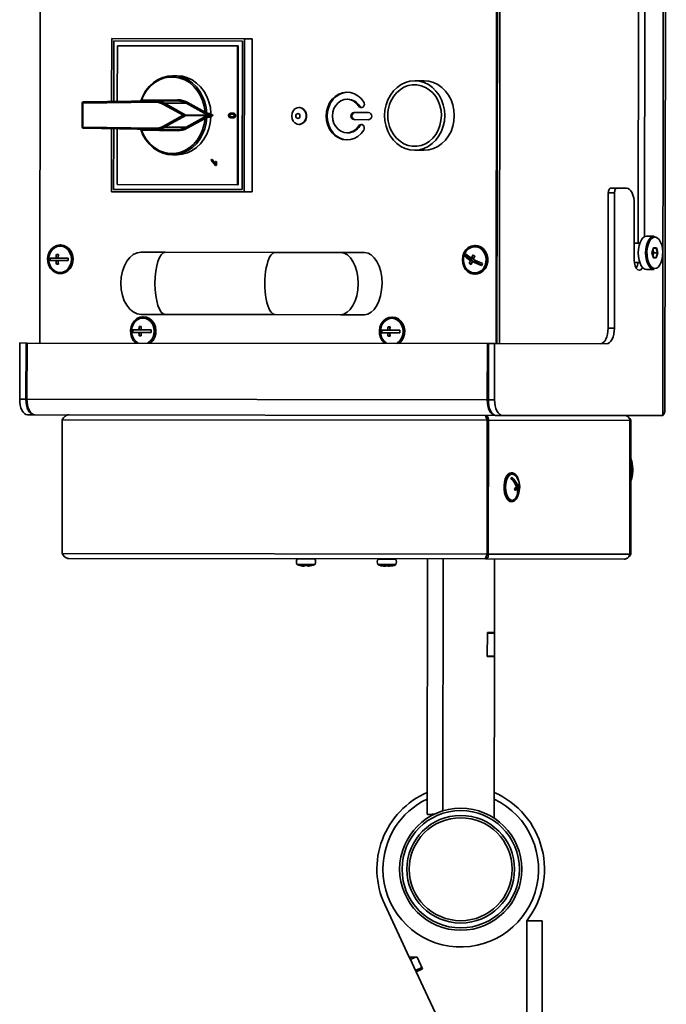
# Model space of a CAD drawing. Units: millimetres. Extents: x 2957 to 13332, y 347 to 8028.
# Drawn here: x 11282 to 11552, y 3125 to 3536 of the extents above; entities that cross this region are included whole.
import ezdxf

# ---------------------------------------------------------------- set-up
doc = ezdxf.new("R2010")
doc.units = ezdxf.units.MM
doc.header["$LTSCALE"] = 20
doc.layers.add('KONTUR', color=7, linetype='Continuous', lineweight=35)

msp = doc.modelspace()

# ---------------------------------------------------------------- linework, layer by layer
at = {"layer": 'KONTUR', "color": 7, "linetype": 'Continuous', "lineweight": 35}
for p, q in [((11483.35, 3866.15), (11482.78, 3401.15)), ((11551.6, 3866.07), (11550.99, 3371.07)), ((11551.87, 3373.23), (11552.47, 3866.07)), ((11291.4, 3861.39), (11290.83, 3401.39)), ((11481.36, 3401.15), (11481.92, 3861.15)), ((11481.76, 3401.15), (11482.32, 3861.15)), ((11541.07, 3714.58), (11540.73, 3443.08)), ((11543.66, 3714.58), (11543.33, 3445.84)), ((11320.83, 3502.29), (11320.86, 3528.6)), ((11320.86, 3528.6), (11376.29, 3528.53)), ((11321.73, 3527.6), (11321.7, 3502.3)), ((11321.7, 3502.3), (11321.73, 3527.6)), ((11375.42, 3527.53), (11321.73, 3527.6)), ((11321.73, 3527.6), (11375.42, 3527.53)), ((11375.34, 3465.53), (11375.42, 3527.53)), ((11375.42, 3527.53), (11375.34, 3465.53)), ((11376.29, 3528.53), (11376.21, 3464.53)), ((11379.54, 3528.53), (11376.29, 3528.53)), ((11379.54, 3528.53), (11379.46, 3464.53)), ((11323.21, 3525.6), (11323.18, 3502.32)), ((11373.44, 3525.54), (11323.21, 3525.6)), ((11373.37, 3467.54), (11373.44, 3525.54)), ((11373.44, 3525.54), (11373.69, 3525.53)), ((11373.62, 3467.53), (11373.69, 3525.53)), ((11348.06, 3513.07), (11346.31, 3513.07)), ((11451.4, 3510.94), (11447.4, 3510.94)), ((11308.58, 3501.62), (11308.57, 3491.61)), ((11308.58, 3501.62), (11308.83, 3501.62)), ((11308.83, 3501.62), (11308.82, 3491.61)), ((11338.85, 3502.05), (11308.83, 3501.62)), ((11309.07, 3502.12), (11339.09, 3502.55)), ((11333.28, 3502.82), (11348.34, 3503.03)), ((11348.21, 3502.54), (11339.21, 3502.55)), ((11342.95, 3501.56), (11351.78, 3496.65)), ((11342.95, 3501.56), (11351.95, 3501.55)), ((11359.41, 3497.4), (11351.95, 3501.55)), ((11352.39, 3502), (11359.85, 3497.85)), ((11419.53, 3503.23), (11419.13, 3503.23)), ((11350.69, 3496.56), (11342.52, 3501.11)), ((11360.56, 3497.33), (11362.31, 3497.33)), ((11371, 3497.42), (11371.25, 3497.42)), ((11399.2, 3499.75), (11399.05, 3499.75)), ((11428.1, 3497.72), (11422.04, 3497.73)), ((11424.43, 3500.34), (11424.03, 3500.34)), ((11342.5, 3492.04), (11350.69, 3496.56)), ((11351.78, 3496.47), (11342.94, 3491.59)), ((11351.78, 3496.65), (11363.03, 3496.64)), ((11363.03, 3496.46), (11351.78, 3496.47)), ((11351.94, 3491.58), (11359.41, 3495.7)), ((11359.84, 3495.25), (11352.38, 3491.13)), ((11362.31, 3495.77), (11360.56, 3495.77)), ((11362.55, 3496.9), (11360.8, 3496.9)), ((11360.8, 3496.2), (11362.55, 3496.2)), ((11363.03, 3496.64), (11362.55, 3496.9)), ((11362.55, 3496.2), (11363.03, 3496.46)), ((11369.96, 3496.43), (11370.21, 3496.43)), ((11371, 3495.44), (11371.25, 3495.44)), ((11372.36, 3496.43), (11372.61, 3496.43)), ((11422.04, 3494.73), (11428.1, 3494.72)), ((11308.82, 3491.61), (11308.57, 3491.61)), ((11308.82, 3491.61), (11338.83, 3491.11)), ((11339.08, 3490.61), (11309.06, 3491.11)), ((11320.78, 3464.6), (11320.82, 3490.91)), ((11321.68, 3490.9), (11321.65, 3465.6)), ((11321.65, 3465.6), (11321.68, 3490.9)), ((11323.16, 3490.87), (11323.14, 3467.6)), ((11332.93, 3490.52), (11332.93, 3490.54)), ((11348.32, 3490.1), (11333.27, 3490.35)), ((11339.19, 3490.61), (11348.19, 3490.6)), ((11342.94, 3491.59), (11351.94, 3491.58)), ((11399.05, 3492.75), (11399.2, 3492.75)), ((11419.11, 3489.23), (11419.51, 3489.23)), ((11424.42, 3492.1), (11424.02, 3492.11)), ((11447.36, 3481.94), (11451.36, 3481.94)), ((11346.27, 3480.07), (11348.02, 3480.07)), ((11362.35, 3477.75), (11362.58, 3478.02)), ((11364.22, 3475.59), (11362.35, 3477.75)), ((11362.58, 3478.02), (11364.04, 3476.33)), ((11362.58, 3478.02), (11362.83, 3478.02)), ((11362.83, 3478.02), (11364.07, 3476.58)), ((11364.22, 3477.18), (11364.44, 3476.92)), ((11364.22, 3477.18), (11364.47, 3477.18)), ((11364.44, 3476.92), (11364.69, 3476.92)), ((11364.47, 3477.18), (11364.69, 3476.92)), ((11364.37, 3475.76), (11364.22, 3475.59)), ((11364.22, 3475.59), (11364.47, 3475.59)), ((11364.37, 3475.76), (11364.62, 3475.76)), ((11364.62, 3475.76), (11364.47, 3475.59)), ((11376.21, 3464.53), (11320.78, 3464.6)), ((11321.65, 3465.6), (11375.34, 3465.53)), ((11375.34, 3465.53), (11321.65, 3465.6)), ((11323.14, 3467.6), (11373.37, 3467.54)), ((11373.37, 3467.54), (11373.62, 3467.53)), ((11379.46, 3464.53), (11376.21, 3464.53)), ((11529.26, 3466.09), (11531.86, 3466.09)), ((11531.86, 3466.09), (11535.86, 3466.09)), ((11528.19, 3407.6), (11528.26, 3464.1)), ((11530.86, 3464.09), (11528.26, 3464.1)), ((11530.79, 3407.59), (11530.86, 3464.09)), ((11539.1, 3459.58), (11539.07, 3436.08)), ((11547.36, 3446.07), (11544.24, 3446.08)), ((11299.54, 3442.38), (11299.29, 3442.38)), ((11472.75, 3442.16), (11472.5, 3442.16)), ((11541.36, 3443.08), (11539.08, 3443.08)), ((11546.47, 3439.07), (11547.09, 3441.19)), ((11547.05, 3439.07), (11546.76, 3440.07)), ((11546.85, 3440.37), (11547.22, 3439.07)), ((11548.17, 3441.07), (11547.05, 3441.07)), ((11547.09, 3441.19), (11548.31, 3441.19)), ((11548.17, 3441.07), (11548.31, 3441.19)), ((11548.75, 3439.07), (11548.17, 3441.07)), ((11548.31, 3441.19), (11548.92, 3439.07)), ((11297.62, 3436.88), (11294.92, 3436.88)), ((11294.92, 3435.88), (11297.62, 3435.88)), ((11295.14, 3435.88), (11295.14, 3436.88)), ((11298.48, 3436.88), (11297.62, 3436.88)), ((11298.48, 3435.88), (11297.62, 3435.88)), ((11298.62, 3438.38), (11297.75, 3438.38)), ((11302.72, 3436.87), (11298.48, 3436.88)), ((11298.48, 3435.88), (11302.72, 3435.87)), ((11298.6, 3438.27), (11298.6, 3438.38)), ((11343.19, 3439.32), (11333.19, 3439.33)), ((11389.09, 3439.27), (11343.19, 3439.32)), ((11416.41, 3439.23), (11389.09, 3439.27)), ((11426.41, 3439.22), (11416.41, 3439.23)), ((11468.55, 3437.68), (11468.33, 3437.68)), ((11468.55, 3437.68), (11468.86, 3438.43)), ((11471.66, 3435.93), (11468.55, 3437.68)), ((11471.66, 3435.93), (11470.68, 3435.93)), ((11472.04, 3436.83), (11471.06, 3436.83)), ((11471.48, 3435.5), (11471.66, 3435.93)), ((11472.04, 3436.83), (11472.44, 3437.79)), ((11547.08, 3436.95), (11546.47, 3439.07)), ((11546.76, 3438.07), (11547.05, 3439.07)), ((11547.22, 3439.07), (11546.84, 3437.77)), ((11547.22, 3439.07), (11547.05, 3439.07)), ((11547.05, 3437.07), (11548.17, 3437.07)), ((11548.3, 3436.95), (11547.08, 3436.95)), ((11547.22, 3439.07), (11548.75, 3439.07)), ((11548.17, 3437.07), (11548.75, 3439.07)), ((11548.3, 3436.95), (11548.17, 3437.07)), ((11548.92, 3439.07), (11548.3, 3436.95)), ((11548.75, 3439.07), (11548.92, 3439.07)), ((11297.75, 3434.38), (11298.61, 3434.38)), ((11298.6, 3434.38), (11298.6, 3434.48)), ((11471.09, 3434.58), (11470.24, 3434.59)), ((11471.09, 3434.58), (11471.32, 3435.12)), ((11471.13, 3434.56), (11471.09, 3434.58)), ((11472.44, 3435.5), (11471.46, 3435.5)), ((11475.38, 3433.84), (11472.44, 3435.5)), ((11539.13, 3435.08), (11541.35, 3435.08)), ((11544.22, 3432.08), (11547.34, 3432.07)), ((11299.28, 3430.38), (11299.53, 3430.38)), ((11472.48, 3430.16), (11472.73, 3430.16)), ((11333.16, 3413.33), (11343.16, 3413.32)), ((11334.15, 3412.33), (11333.9, 3412.33)), ((11343.16, 3413.32), (11389.06, 3413.27)), ((11389.06, 3413.27), (11416.38, 3413.23)), ((11416.38, 3413.23), (11426.38, 3413.22)), ((11438.07, 3412.21), (11437.82, 3412.21)), ((11332.22, 3406.84), (11329.53, 3406.84)), ((11329.74, 3405.84), (11329.74, 3406.84)), ((11333.09, 3406.83), (11332.22, 3406.84)), ((11333.22, 3408.33), (11332.36, 3408.34)), ((11337.32, 3406.83), (11333.09, 3406.83)), ((11333.21, 3408.23), (11333.21, 3408.33)), ((11437.15, 3408.21), (11436.28, 3408.21)), ((11437.13, 3408.1), (11437.13, 3408.21)), ((11528.19, 3407.6), (11530.79, 3407.59)), ((11329.53, 3405.84), (11332.22, 3405.84)), ((11333.09, 3405.83), (11332.22, 3405.84)), ((11332.35, 3404.34), (11333.22, 3404.33)), ((11333.09, 3405.83), (11337.32, 3405.83)), ((11333.2, 3404.33), (11333.2, 3404.44)), ((11436.15, 3406.71), (11433.45, 3406.71)), ((11433.45, 3405.71), (11436.14, 3405.71)), ((11433.66, 3405.71), (11433.66, 3406.71)), ((11437.01, 3405.71), (11436.14, 3405.71)), ((11437.01, 3406.71), (11436.15, 3406.71)), ((11436.27, 3404.21), (11437.14, 3404.21)), ((11441.25, 3406.7), (11437.01, 3406.71)), ((11437.01, 3405.71), (11441.24, 3405.7)), ((11437.13, 3404.21), (11437.13, 3404.31)), ((11282.43, 3377.9), (11282.46, 3401.4)), ((11285.06, 3401.39), (11282.46, 3401.4)), ((11285.03, 3377.89), (11285.06, 3401.39)), ((11285.06, 3401.39), (11285.49, 3401.39)), ((11285.46, 3377.89), (11285.49, 3401.39)), ((11285.49, 3401.39), (11477.75, 3401.16)), ((11477.72, 3377.66), (11477.75, 3401.16)), ((11478.18, 3401.16), (11477.75, 3401.16)), ((11478.15, 3377.66), (11478.18, 3401.16)), ((11478.18, 3401.16), (11480.78, 3401.15)), ((11480.75, 3377.65), (11480.78, 3401.15)), ((11480.78, 3401.15), (11527.53, 3401.1)), ((11282.43, 3377.9), (11285.03, 3377.89)), ((11477.72, 3377.66), (11285.46, 3377.89)), ((11478.15, 3377.66), (11477.72, 3377.66)), ((11478.15, 3377.66), (11480.75, 3377.65)), ((11288.27, 3371.39), (11285.67, 3371.39)), ((11288.7, 3371.39), (11288.27, 3371.39)), ((11480.96, 3371.15), (11288.7, 3371.39)), ((11477.01, 3371.16), (11477.01, 3370.84)), ((11480.96, 3371.21), (11480.96, 3371.15)), ((11481.39, 3371.15), (11480.96, 3371.15)), ((11483.99, 3371.15), (11481.39, 3371.15)), ((11483.99, 3371.15), (11550.99, 3371.07)), ((11300.12, 3313.42), (11300.19, 3369.32)), ((11300.19, 3369.32), (11477.72, 3369.11)), ((11477.65, 3313.21), (11477.72, 3369.11)), ((11477.72, 3369.11), (11478.12, 3369.11)), ((11478.05, 3313.21), (11478.12, 3369.11)), ((11478.1, 3313.21), (11478.17, 3369.11)), ((11478.12, 3369.11), (11478.17, 3369.11)), ((11478.17, 3369.11), (11537.27, 3369.03)), ((11537.2, 3313.13), (11537.27, 3369.03)), ((11537.25, 3313.13), (11537.32, 3369.03)), ((11537.32, 3369.03), (11537.27, 3369.03)), ((11537.72, 3369.03), (11537.32, 3369.03)), ((11537.65, 3313.13), (11537.72, 3369.03)), ((11488.13, 3347.14), (11487.69, 3347.14)), ((11487.75, 3344.96), (11487.87, 3344.51)), ((11489.52, 3340.96), (11490.6, 3340.96)), ((11489.72, 3341.83), (11490.35, 3341.82)), ((11489.76, 3341.71), (11491.02, 3341.71)), ((11489.08, 3340.46), (11490.16, 3340.46)), ((11490.04, 3337.5), (11490.26, 3337.5)), ((11487.68, 3335.14), (11488.11, 3335.14)), ((11300.12, 3313.42), (11477.65, 3313.21)), ((11477.65, 3313.21), (11478.05, 3313.21)), ((11478.05, 3313.21), (11478.1, 3313.21)), ((11478.1, 3313.21), (11537.2, 3313.13)), ((11537.25, 3313.13), (11537.2, 3313.13)), ((11537.65, 3313.13), (11537.25, 3313.13)), ((11302.92, 3311.37), (11476.9, 3311.16)), ((11405.72, 3311.14), (11398.27, 3311.15)), ((11398.29, 3308.84), (11405.7, 3308.83)), ((11405.59, 3308.74), (11398.39, 3308.75)), ((11404.43, 3308.38), (11404.43, 3308.37)), ((11439.5, 3311.1), (11432.04, 3311.1)), ((11432.06, 3308.8), (11439.47, 3308.79)), ((11439.37, 3308.7), (11432.17, 3308.71)), ((11438.21, 3308.34), (11438.21, 3308.33)), ((11452.64, 3204.53), (11452.77, 3311.19)), ((11459.14, 3205.89), (11459.27, 3311.18)), ((11476.9, 3311.16), (11534.85, 3311.09)), ((11480.73, 3280.36), (11480.77, 3311.15)), ((11477.73, 3280.37), (11477.72, 3270.42)), ((11477.73, 3280.15), (11477.72, 3270.5)), ((11480.73, 3280.36), (11477.73, 3280.37)), ((11477.73, 3280.15), (11480.73, 3280.15)), ((11480.73, 3280.15), (11480.72, 3270.49)), ((11480.73, 3280.36), (11480.73, 3280.15)), ((11477.72, 3270.5), (11480.72, 3270.49)), ((11477.72, 3270.42), (11480.72, 3270.41)), ((11480.63, 3202.8), (11480.72, 3270.41)), ((11480.72, 3270.49), (11480.72, 3270.41)), ((11445.13, 3144.74), (11434.89, 3166.71)), ((11494.18, 3159.95), (11500.68, 3159.95)), ((11494.18, 3159.95), (11494.18, 3084.96)), ((11500.68, 3159.95), (11500.68, 3088.6)), ((11445.13, 3144.74), (11445.61, 3143.72)), ((11445.13, 3144.74), (11448.44, 3144.74)), ((11447.78, 3144.74), (11445.61, 3143.72)), ((11447.72, 3139.19), (11445.61, 3143.72)), ((11448.44, 3144.74), (11450.68, 3139.94)), ((11450.44, 3140.46), (11447.72, 3139.19)), ((11450.68, 3139.94), (11447.96, 3138.67)), ((11447.72, 3139.19), (11447.96, 3138.67)), ((11467.22, 3097.38), (11447.96, 3138.67))]:
    msp.add_line(p, q, dxfattribs=at)
at = {"layer": 'KONTUR', "color": 7, "linetype": 'Continuous', "lineweight": 35, "flags": 128}
for points in [[(11333, 3502.62), (11333.94, 3504.87), (11335.16, 3506.92), (11336.64, 3508.73), (11338.33, 3510.27), (11340.21, 3511.5), (11342.23, 3512.39), (11344.33, 3512.91), (11346.49, 3513.07), (11348.63, 3512.84), (11350.73, 3512.25), (11352.72, 3511.3), (11354.57, 3510.02), (11356.23, 3508.42), (11357.66, 3506.56), (11358.83, 3504.47), (11359.72, 3502.2), (11360.3, 3499.8), (11360.56, 3497.33)], [(11359.85, 3497.85), (11359.51, 3500.32), (11358.84, 3502.7), (11357.85, 3504.93), (11356.58, 3506.95), (11355.05, 3508.72), (11353.3, 3510.19), (11351.38, 3511.33), (11349.32, 3512.11), (11347.18, 3512.51), (11345.02, 3512.52), (11342.87, 3512.15), (11340.81, 3511.39), (11338.87, 3510.26), (11337.11, 3508.81), (11335.57, 3507.05), (11334.28, 3505.04), (11333.28, 3502.82)], [(11362.31, 3497.33), (11362.05, 3499.8), (11361.47, 3502.2), (11360.58, 3504.47), (11359.41, 3506.56), (11357.98, 3508.42), (11356.32, 3510.01), (11354.47, 3511.3), (11352.48, 3512.25), (11350.38, 3512.84), (11348.24, 3513.06), (11348.06, 3513.07)], [(11434.82, 3496.46), (11434.97, 3494.19), (11435.43, 3491.98), (11436.18, 3489.88), (11437.21, 3487.93), (11438.49, 3486.2), (11439.98, 3484.72), (11441.66, 3483.53), (11443.48, 3482.66), (11445.4, 3482.13), (11447.36, 3481.94), (11449.33, 3482.12), (11451.24, 3482.65), (11453.06, 3483.52), (11454.75, 3484.7), (11456.25, 3486.18), (11457.53, 3487.91), (11458.56, 3489.85), (11459.32, 3491.95), (11459.78, 3494.16), (11459.94, 3496.43), (11459.78, 3498.7), (11459.33, 3500.91), (11458.58, 3503.01), (11457.55, 3504.95), (11456.27, 3506.69), (11454.77, 3508.17), (11453.1, 3509.36), (11451.28, 3510.23), (11449.36, 3510.76), (11447.4, 3510.94), (11445.43, 3510.77), (11443.52, 3510.24), (11441.69, 3509.37), (11440.01, 3508.18), (11438.51, 3506.71), (11437.23, 3504.98), (11436.2, 3503.04), (11435.44, 3500.94), (11434.98, 3498.73), (11434.82, 3496.46)], [(11451.36, 3481.94), (11453.33, 3482.12), (11455.24, 3482.64), (11457.06, 3483.51), (11458.75, 3484.7), (11460.25, 3486.18), (11461.53, 3487.9), (11462.56, 3489.84), (11463.32, 3491.94), (11463.78, 3494.16), (11463.94, 3496.42), (11463.78, 3498.69), (11463.33, 3500.91), (11462.58, 3503.01), (11461.55, 3504.95), (11460.27, 3506.68), (11458.77, 3508.16), (11457.1, 3509.35), (11455.28, 3510.22), (11453.36, 3510.76), (11451.4, 3510.94), (11451.4, 3510.94)], [(11426.13, 3502.1), (11425.02, 3503.55), (11423.7, 3504.72), (11422.2, 3505.58), (11420.59, 3506.09), (11418.92, 3506.23), (11417.26, 3506), (11415.67, 3505.4), (11414.21, 3504.46), (11412.93, 3503.22), (11411.88, 3501.72), (11411.1, 3500.01), (11410.62, 3498.16), (11410.46, 3496.24), (11410.62, 3494.32), (11411.09, 3492.47), (11411.87, 3490.76), (11412.91, 3489.25), (11414.19, 3488.01), (11415.65, 3487.07), (11417.24, 3486.47), (11418.89, 3486.23), (11420.56, 3486.37), (11422.18, 3486.87), (11423.67, 3487.73), (11425, 3488.9), (11426.12, 3490.34)], [(11419.33, 3506.23), (11419.32, 3506.23), (11417.66, 3505.99), (11416.07, 3505.4), (11414.61, 3504.46), (11413.33, 3503.22), (11412.28, 3501.72), (11411.5, 3500.01), (11411.02, 3498.16), (11410.86, 3496.24), (11411.02, 3494.32), (11411.49, 3492.47), (11412.27, 3490.76), (11413.31, 3489.25), (11414.59, 3488.01), (11416.05, 3487.07), (11417.64, 3486.47), (11419.29, 3486.23), (11419.31, 3486.23)], [(11439.12, 3487.79), (11439.82, 3486.98), (11441.27, 3485.67), (11442.89, 3484.66), (11444.63, 3483.97), (11446.44, 3483.62), (11448.28, 3483.61), (11450.1, 3483.96), (11451.84, 3484.65), (11453.46, 3485.66), (11454.92, 3486.96), (11456.17, 3488.53), (11457.18, 3490.3), (11457.92, 3492.25), (11458.37, 3494.31), (11458.53, 3496.43), (11458.38, 3498.55), (11457.93, 3500.61), (11457.19, 3502.56), (11456.19, 3504.34), (11454.94, 3505.91), (11453.49, 3507.21), (11451.87, 3508.23), (11450.13, 3508.92), (11448.32, 3509.27), (11446.47, 3509.28), (11444.66, 3508.93), (11442.91, 3508.24), (11441.29, 3507.23), (11439.84, 3505.93), (11439.14, 3505.11)], [(11309.07, 3502.12), (11309.03, 3502.11), (11308.98, 3502.08), (11308.94, 3502.04), (11308.9, 3501.97), (11308.87, 3501.9), (11308.85, 3501.81), (11308.83, 3501.72), (11308.83, 3501.62)], [(11339.09, 3502.55), (11339.04, 3502.54), (11339, 3502.51), (11338.95, 3502.46), (11338.92, 3502.4), (11338.89, 3502.32), (11338.86, 3502.24), (11338.85, 3502.14), (11338.85, 3502.05)], [(11348.11, 3502.54), (11348.14, 3502.54), (11348.19, 3502.57), (11348.23, 3502.62), (11348.27, 3502.68), (11348.3, 3502.76), (11348.32, 3502.84), (11348.33, 3502.94), (11348.34, 3503.03)], [(11424.02, 3492.11), (11423.08, 3490.93), (11421.94, 3490.03), (11420.65, 3489.46), (11419.28, 3489.23), (11417.9, 3489.37), (11416.59, 3489.87), (11415.41, 3490.69), (11414.42, 3491.8), (11413.67, 3493.15), (11413.21, 3494.65), (11413.06, 3496.24), (11413.22, 3497.82), (11413.68, 3499.32), (11414.43, 3500.67), (11415.42, 3501.78), (11416.61, 3502.6), (11417.92, 3503.09), (11419.3, 3503.23), (11420.67, 3503), (11421.95, 3502.42), (11423.09, 3501.52), (11424.03, 3500.34)], [(11424.03, 3500.34), (11424.4, 3499.94), (11424.87, 3499.74), (11425.38, 3499.76), (11425.84, 3500.01), (11426.19, 3500.44), (11426.36, 3500.99), (11426.34, 3501.57), (11426.13, 3502.1)], [(11396.02, 3496.26), (11396.18, 3495.12), (11396.66, 3494.11), (11397.39, 3493.33), (11398.3, 3492.86), (11399.3, 3492.77), (11400.26, 3493.05), (11401.1, 3493.68), (11401.71, 3494.58), (11402.04, 3495.67), (11402.04, 3496.83), (11401.72, 3497.92), (11401.11, 3498.83), (11400.27, 3499.46), (11399.31, 3499.74), (11398.31, 3499.65), (11397.4, 3499.19), (11396.66, 3498.41), (11396.19, 3497.39), (11396.02, 3496.26)], [(11397.71, 3496.26), (11397.78, 3495.86), (11397.97, 3495.53), (11398.26, 3495.31), (11398.6, 3495.23), (11398.94, 3495.3), (11399.23, 3495.53), (11399.42, 3495.86), (11399.49, 3496.25), (11399.42, 3496.65), (11399.23, 3496.98), (11398.94, 3497.2), (11398.6, 3497.28), (11398.26, 3497.2), (11397.97, 3496.98), (11397.78, 3496.65), (11397.71, 3496.26)], [(11399.2, 3492.75), (11399.45, 3492.77), (11400.41, 3493.05), (11401.25, 3493.68), (11401.86, 3494.58), (11402.19, 3495.67), (11402.19, 3496.83), (11401.87, 3497.92), (11401.26, 3498.83), (11400.42, 3499.46), (11399.46, 3499.74), (11399.2, 3499.75)], [(11360.56, 3495.77), (11360.29, 3493.3), (11359.7, 3490.9), (11358.81, 3488.63), (11357.64, 3486.55), (11356.2, 3484.69), (11354.54, 3483.1), (11352.69, 3481.82), (11350.69, 3480.87), (11348.6, 3480.29), (11346.45, 3480.07), (11344.29, 3480.23), (11342.19, 3480.76), (11340.17, 3481.65), (11338.3, 3482.88), (11336.61, 3484.43), (11335.13, 3486.25), (11333.92, 3488.3), (11332.98, 3490.55)], [(11333.27, 3490.35), (11334.26, 3488.13), (11335.55, 3486.11), (11337.08, 3484.35), (11338.84, 3482.89), (11340.77, 3481.76), (11342.84, 3481), (11344.98, 3480.62), (11347.14, 3480.62), (11349.28, 3481.01), (11351.34, 3481.79), (11353.27, 3482.93), (11355.02, 3484.39), (11356.56, 3486.16), (11357.83, 3488.18), (11358.82, 3490.41), (11359.5, 3492.78), (11359.84, 3495.25)], [(11348.02, 3480.07), (11348.2, 3480.07), (11350.34, 3480.28), (11352.44, 3480.87), (11354.44, 3481.82), (11356.29, 3483.1), (11357.95, 3484.69), (11359.39, 3486.55), (11360.56, 3488.63), (11361.45, 3490.9), (11362.04, 3493.3), (11362.31, 3495.77)], [(11308.82, 3491.61), (11308.82, 3491.51), (11308.83, 3491.42), (11308.86, 3491.33), (11308.89, 3491.25), (11308.92, 3491.19), (11308.97, 3491.15), (11309.01, 3491.12), (11309.06, 3491.11)], [(11338.83, 3491.11), (11338.84, 3491.01), (11338.85, 3490.92), (11338.87, 3490.83), (11338.9, 3490.76), (11338.94, 3490.69), (11338.98, 3490.65), (11339.03, 3490.62), (11339.08, 3490.61)], [(11348.09, 3490.6), (11348.13, 3490.59), (11348.17, 3490.56), (11348.22, 3490.51), (11348.25, 3490.45), (11348.28, 3490.38), (11348.3, 3490.29), (11348.32, 3490.19), (11348.32, 3490.1)], [(11426.12, 3490.34), (11426.33, 3490.87), (11426.35, 3491.45), (11426.17, 3492), (11425.83, 3492.43), (11425.37, 3492.68), (11424.87, 3492.7), (11424.39, 3492.5), (11424.02, 3492.11)], [(11528.26, 3464.1), (11528.28, 3464.49), (11528.33, 3464.86), (11528.43, 3465.21), (11528.55, 3465.51), (11528.7, 3465.76), (11528.88, 3465.94), (11529.06, 3466.06), (11529.26, 3466.09)], [(11531.86, 3466.09), (11531.66, 3466.05), (11531.48, 3465.94), (11531.3, 3465.75), (11531.15, 3465.51), (11531.03, 3465.2), (11530.93, 3464.86), (11530.88, 3464.48), (11530.86, 3464.09)], [(11539.1, 3459.58), (11539.04, 3460.85), (11538.86, 3462.07), (11538.56, 3463.19), (11538.15, 3464.18), (11537.66, 3464.99), (11537.1, 3465.59), (11536.49, 3465.96), (11535.86, 3466.09)], [(11544.24, 3446.08), (11543.46, 3445.9), (11542.72, 3445.38), (11542.06, 3444.55), (11541.5, 3443.44), (11541.08, 3442.12), (11540.82, 3440.64), (11540.73, 3439.08), (11540.82, 3437.52), (11541.07, 3436.04), (11541.49, 3434.71), (11542.04, 3433.61), (11542.7, 3432.77), (11543.44, 3432.25), (11544.22, 3432.08)], [(11547.34, 3432.07), (11546.56, 3432.25), (11545.82, 3432.77), (11545.16, 3433.6), (11544.61, 3434.71), (11544.19, 3436.04), (11543.93, 3437.52), (11543.85, 3439.08), (11543.94, 3440.63), (11544.2, 3442.11), (11544.62, 3443.44), (11545.17, 3444.55), (11545.84, 3445.38), (11546.58, 3445.9), (11547.36, 3446.07), (11547.36, 3446.07)], [(11546.04, 3444.77), (11545.89, 3444.59), (11545.3, 3443.6), (11544.84, 3442.37), (11544.54, 3440.97), (11544.4, 3439.46), (11544.44, 3437.93), (11544.66, 3436.46), (11545.04, 3435.13), (11545.57, 3434.02), (11546.21, 3433.18), (11546.37, 3433.02)], [(11547.69, 3432.47), (11548.45, 3432.65), (11549.17, 3433.17), (11549.81, 3434.01), (11550.34, 3435.13), (11550.72, 3436.45), (11550.94, 3437.92), (11550.99, 3439.45), (11550.86, 3440.96), (11550.56, 3442.37), (11550.1, 3443.6), (11549.52, 3444.58), (11548.83, 3445.27), (11548.09, 3445.63), (11547.32, 3445.63), (11546.57, 3445.27), (11546.04, 3444.77)], [(11299.29, 3442.38), (11298, 3442.19), (11296.79, 3441.64), (11295.73, 3440.75), (11294.9, 3439.6), (11294.34, 3438.24), (11294.1, 3436.76), (11294.18, 3435.26), (11294.58, 3433.83), (11295.28, 3432.56), (11296.22, 3431.53), (11297.36, 3430.8), (11298.63, 3430.42), (11299.93, 3430.42), (11301.19, 3430.8), (11302.33, 3431.52), (11303.28, 3432.55), (11303.98, 3433.82), (11304.39, 3435.25), (11304.47, 3436.75), (11304.23, 3438.22), (11303.68, 3439.59), (11302.85, 3440.75), (11301.79, 3441.63), (11300.58, 3442.19), (11299.29, 3442.38)], [(11299.29, 3441.88), (11298.06, 3441.69), (11296.91, 3441.14), (11295.92, 3440.27), (11295.16, 3439.13), (11294.68, 3437.81), (11294.52, 3436.38), (11294.68, 3434.96), (11295.16, 3433.63), (11295.91, 3432.49), (11296.9, 3431.62), (11298.04, 3431.06), (11299.28, 3430.88), (11300.51, 3431.06), (11301.66, 3431.61), (11302.65, 3432.48), (11303.41, 3433.62), (11303.88, 3434.95), (11304.05, 3436.37), (11303.89, 3437.79), (11303.41, 3439.12), (11302.66, 3440.26), (11301.67, 3441.14), (11300.52, 3441.69), (11299.29, 3441.88)], [(11299.53, 3430.38), (11300.18, 3430.42), (11301.44, 3430.79), (11302.58, 3431.52), (11303.53, 3432.55), (11304.23, 3433.82), (11304.64, 3435.25), (11304.72, 3436.75), (11304.48, 3438.22), (11303.93, 3439.59), (11303.1, 3440.75), (11302.04, 3441.63), (11300.83, 3442.19), (11299.54, 3442.38)], [(11474.76, 3441.56), (11473.53, 3442.04), (11472.23, 3442.16), (11470.95, 3441.89), (11469.76, 3441.27), (11468.75, 3440.33), (11467.97, 3439.12), (11467.47, 3437.73), (11467.29, 3436.24), (11467.44, 3434.75), (11467.9, 3433.34), (11468.65, 3432.11), (11469.65, 3431.14), (11470.82, 3430.48), (11472.09, 3430.18), (11473.39, 3430.26), (11474.64, 3430.7), (11475.75, 3431.49), (11476.65, 3432.57), (11477.29, 3433.88), (11477.64, 3435.33), (11477.65, 3436.84), (11477.35, 3438.3), (11476.73, 3439.63), (11475.85, 3440.74), (11474.76, 3441.56)], [(11474.57, 3441.11), (11473.39, 3441.56), (11472.15, 3441.65), (11470.94, 3441.36), (11469.82, 3440.72), (11468.89, 3439.77), (11468.21, 3438.57), (11467.81, 3437.21), (11467.74, 3435.77), (11467.99, 3434.37), (11468.54, 3433.08), (11469.37, 3432.01), (11470.4, 3431.22), (11471.58, 3430.76), (11472.82, 3430.68), (11474.04, 3430.96), (11475.16, 3431.61), (11476.09, 3432.56), (11476.77, 3433.76), (11477.17, 3435.12), (11477.24, 3436.55), (11476.99, 3437.96), (11476.44, 3439.24), (11475.61, 3440.32), (11474.57, 3441.11)], [(11472.73, 3430.16), (11473.64, 3430.26), (11474.89, 3430.7), (11476, 3431.49), (11476.9, 3432.57), (11477.54, 3433.88), (11477.89, 3435.33), (11477.9, 3436.84), (11477.6, 3438.3), (11476.98, 3439.63), (11476.1, 3440.74), (11475.01, 3441.56)], [(11475.01, 3441.56), (11473.78, 3442.04), (11472.75, 3442.16)], [(11539.07, 3436.08), (11539.17, 3434.77), (11539.47, 3433.58), (11539.94, 3432.64), (11540.53, 3432.04), (11541.19, 3431.83), (11541.85, 3432.04), (11542.44, 3432.64), (11542.59, 3432.88)], [(11546.37, 3433.02), (11546.93, 3432.65), (11547.69, 3432.47)], [(11333.9, 3412.33), (11332.6, 3412.15), (11331.39, 3411.59), (11330.34, 3410.71), (11329.5, 3409.55), (11328.95, 3408.19), (11328.7, 3406.72), (11328.78, 3405.22), (11329.18, 3403.78), (11329.88, 3402.51), (11330.83, 3401.48), (11331.01, 3401.34)], [(11333.89, 3411.83), (11332.66, 3411.65), (11331.51, 3411.1), (11330.52, 3410.23), (11329.77, 3409.09), (11329.29, 3407.76), (11329.13, 3406.34), (11329.29, 3404.92), (11329.76, 3403.59), (11330.52, 3402.45), (11331.5, 3401.57), (11331.9, 3401.34)], [(11335.87, 3401.33), (11336.26, 3401.57), (11337.25, 3402.44), (11338.01, 3403.58), (11338.49, 3404.9), (11338.65, 3406.33), (11338.49, 3407.75), (11338.02, 3409.08), (11337.26, 3410.22), (11336.28, 3411.09), (11335.13, 3411.64), (11333.89, 3411.83)], [(11336.75, 3401.33), (11336.94, 3401.48), (11337.89, 3402.5), (11338.59, 3403.77), (11338.99, 3405.2), (11339.07, 3406.7), (11338.83, 3408.18), (11338.28, 3409.54), (11337.45, 3410.7), (11336.4, 3411.59), (11335.19, 3412.14), (11333.9, 3412.33)], [(11337, 3401.33), (11337.19, 3401.48), (11338.14, 3402.5), (11338.84, 3403.77), (11339.24, 3405.2), (11339.32, 3406.7), (11339.08, 3408.18), (11338.53, 3409.54), (11337.7, 3410.7), (11336.65, 3411.59), (11335.44, 3412.14), (11334.15, 3412.33)], [(11437.82, 3412.21), (11436.53, 3412.02), (11435.31, 3411.47), (11434.26, 3410.58), (11433.43, 3409.43), (11432.87, 3408.07), (11432.63, 3406.59), (11432.71, 3405.09), (11433.11, 3403.66), (11433.8, 3402.39), (11434.75, 3401.36), (11434.93, 3401.21)], [(11437.82, 3411.71), (11436.58, 3411.52), (11435.44, 3410.97), (11434.45, 3410.1), (11433.69, 3408.96), (11433.21, 3407.64), (11433.05, 3406.21), (11433.21, 3404.79), (11433.68, 3403.46), (11434.44, 3402.32), (11435.42, 3401.45), (11435.82, 3401.21)], [(11440.68, 3401.2), (11440.86, 3401.35), (11441.81, 3402.38), (11442.51, 3403.65), (11442.91, 3405.08), (11443, 3406.58), (11442.76, 3408.05), (11442.2, 3409.42), (11441.37, 3410.58), (11440.32, 3411.46), (11439.11, 3412.02), (11437.82, 3412.21)], [(11439.79, 3401.2), (11440.19, 3401.44), (11441.17, 3402.31), (11441.93, 3403.45), (11442.41, 3404.78), (11442.57, 3406.2), (11442.41, 3407.62), (11441.94, 3408.95), (11441.18, 3410.09), (11440.2, 3410.97), (11439.05, 3411.52), (11437.82, 3411.71)], [(11440.93, 3401.2), (11441.11, 3401.35), (11442.06, 3402.38), (11442.76, 3403.65), (11443.16, 3405.08), (11443.25, 3406.58), (11443.01, 3408.05), (11442.45, 3409.42), (11441.62, 3410.58), (11440.57, 3411.46), (11439.36, 3412.02), (11438.07, 3412.21)], [(11524.93, 3401.1), (11525.56, 3401.22), (11526.17, 3401.59), (11526.74, 3402.19), (11527.23, 3403), (11527.64, 3403.98), (11527.94, 3405.11), (11528.12, 3406.33), (11528.19, 3407.6)], [(11530.79, 3407.59), (11530.72, 3406.32), (11530.54, 3405.1), (11530.23, 3403.98), (11529.83, 3403), (11529.34, 3402.19), (11528.77, 3401.59), (11528.16, 3401.22), (11527.53, 3401.1)], [(11285.67, 3371.39), (11285.04, 3371.52), (11284.43, 3371.89), (11283.87, 3372.49), (11283.38, 3373.3), (11282.97, 3374.28), (11282.67, 3375.41), (11282.49, 3376.63), (11282.43, 3377.9)], [(11285.03, 3377.89), (11285.09, 3376.63), (11285.27, 3375.41), (11285.57, 3374.28), (11285.97, 3373.3), (11286.47, 3372.49), (11287.03, 3371.89), (11287.64, 3371.52), (11288.27, 3371.39)], [(11285.46, 3377.89), (11285.52, 3376.62), (11285.71, 3375.41), (11286, 3374.28), (11286.41, 3373.3), (11286.9, 3372.49), (11287.46, 3371.89), (11288.07, 3371.51), (11288.7, 3371.39)], [(11480.96, 3371.15), (11480.33, 3371.28), (11479.72, 3371.65), (11479.16, 3372.25), (11478.66, 3373.06), (11478.26, 3374.05), (11477.96, 3375.17), (11477.78, 3376.39), (11477.72, 3377.66)], [(11481.39, 3371.15), (11480.76, 3371.28), (11480.15, 3371.65), (11479.59, 3372.25), (11479.1, 3373.06), (11478.69, 3374.04), (11478.4, 3375.17), (11478.21, 3376.39), (11478.15, 3377.66)], [(11480.75, 3377.65), (11480.81, 3376.39), (11480.99, 3375.17), (11481.29, 3374.04), (11481.7, 3373.06), (11482.19, 3372.25), (11482.75, 3371.65), (11483.36, 3371.27), (11483.99, 3371.15)], [(11538.05, 3349.7), (11537.71, 3351.89), (11537.7, 3351.92)], [(11487.69, 3347.14), (11487.07, 3347.01), (11486.36, 3346.52), (11485.73, 3345.69), (11485.23, 3344.57), (11484.88, 3343.24), (11484.7, 3341.77), (11484.72, 3340.27), (11484.92, 3338.82), (11485.29, 3337.52), (11485.82, 3336.44), (11486.46, 3335.66), (11487.18, 3335.23), (11487.68, 3335.14)], [(11490.89, 3343.44), (11490.72, 3344.14), (11490.27, 3345.34), (11489.68, 3346.28), (11488.99, 3346.89), (11488.25, 3347.14), (11487.5, 3347.01), (11486.79, 3346.52), (11486.16, 3345.69), (11485.66, 3344.57), (11485.31, 3343.24), (11485.14, 3341.77), (11485.15, 3340.27), (11485.35, 3338.82), (11485.73, 3337.52), (11486.25, 3336.44), (11486.9, 3335.66), (11487.61, 3335.23), (11488.37, 3335.17), (11489.1, 3335.48), (11489.78, 3336.15), (11490.35, 3337.13), (11490.78, 3338.36), (11490.89, 3338.84)], [(11489.51, 3345.89), (11489.5, 3345.91), (11488.84, 3346.46), (11488.13, 3346.64), (11487.41, 3346.46), (11486.75, 3345.91), (11486.18, 3345.03), (11485.74, 3343.89), (11485.47, 3342.57), (11485.37, 3341.14), (11485.46, 3339.72), (11485.74, 3338.39), (11486.17, 3337.26), (11486.74, 3336.38), (11487.4, 3335.83), (11488.12, 3335.64), (11488.83, 3335.83), (11489.49, 3336.38), (11489.5, 3336.39)]]:
    msp.add_lwpolyline(points, dxfattribs=at)
at = {"layer": 'KONTUR', "color": 7, "linetype": 'Continuous', "lineweight": 35}
for radius in [25.5, 24.5, 22.5, 21.5]:
    msp.add_circle((11466.61, 3181.5), radius, dxfattribs=at)
for centre, radius, start, end in [((11309.08, 3501.62), 0.5, 90.8117, 179.9297), ((11332.5, 3502.79), 0.782, 335.0953, 2.1504), ((11338.93, 3494.72), 7.32, 60.6561, 90.6253), ((11339.18, 3494.84), 7.71, 60.6561, 90.6253), ((11343.16, 3500.92), 0.672, 107.943, 163.6431), ((11348.18, 3494.83), 7.71, 60.6561, 90.6253), ((11348.43, 3494.94), 8.09, 60.6561, 90.6253), ((11351.75, 3502.19), 0.672, 287.943, 343.6431), ((11419.39, 3497.4), 5.83, 30.2876, 88.6654), ((11450.13, 3496.44), 14, 141.7165, 179.9297), ((11359.2, 3498.04), 0.672, 287.943, 343.6431), ((11361.07, 3497.34), 0.507, 180.7341, 238.8333), ((11362.82, 3497.34), 0.507, 180.7341, 238.8333), ((11422.22, 3496.23), 1.51, 96.5551, 263.3042), ((11422.62, 3496.22), 1.51, 96.5551, 263.3042), ((11425.51, 3500.98), 1.26, 210.329, 259.1495), ((11427.93, 3496.22), 1.51, 276.5551, 83.3042), ((11351.72, 3496.56), 0.106, 302.0865, 57.7728), ((11359.2, 3495.06), 0.672, 16.2163, 71.9164), ((11361.07, 3495.76), 0.507, 121.026, 179.1253), ((11362.82, 3495.76), 0.507, 121.026, 179.1253), ((11362.97, 3496.55), 0.106, 302.0865, 57.7728), ((11450.13, 3496.44), 14, 179.9297, 218.1429), ((11309.07, 3491.61), 0.5, 179.9297, 269.0476), ((11332.5, 3490.38), 0.764, 357.3913, 25.0818), ((11338.93, 3498.43), 7.32, 269.2341, 299.2032), ((11339.18, 3498.32), 7.71, 269.2341, 299.2032), ((11343.15, 3492.23), 0.672, 196.2163, 251.9164), ((11348.18, 3498.31), 7.71, 269.2341, 299.2032), ((11348.43, 3498.19), 8.09, 269.2341, 299.2032), ((11351.73, 3490.94), 0.672, 16.2163, 71.9164), ((11419.41, 3495.01), 5.79, 270.9464, 329.8193), ((11425.5, 3491.47), 1.26, 100.7099, 149.5304), ((11306.39, 3436.37), 11.48, 177.4328, 182.4266), ((11311.66, 3436.39), 14.05, 171.8506, 177.9955), ((11311.66, 3436.33), 14.05, 181.8639, 188.0087), ((11312.52, 3436.39), 14.05, 171.8506, 177.9955), ((11312.52, 3436.33), 14.05, 181.8639, 188.0087), ((11314.18, 3436.36), 11.48, 177.4328, 182.4266), ((11479.44, 3433.53), 11.85, 154.7796, 159.4977), ((11475.54, 3444.9), 10.2, 225.0335, 241.5294), ((11475.92, 3445.8), 10.2, 225.0335, 241.5294), ((11482.84, 3431.24), 13.04, 158.9222, 165.1565), ((11485.63, 3430.12), 16.04, 149.8516, 155.2802), ((11483.35, 3457.9), 22.88, 239.5521, 241.789), ((11486.41, 3429.69), 16.04, 149.8516, 155.2802), ((11486.88, 3464.6), 31.97, 241.9151, 249.5575), ((11481.83, 3454.31), 22.88, 239.5521, 241.789), ((11483.62, 3430.81), 13.04, 158.9222, 165.1565), ((11486.5, 3463.7), 31.97, 241.9151, 249.5575), ((11486.44, 3429.59), 11.85, 154.7796, 159.4977), ((11534.75, 3435.7), 5.94, 329.8982, 354.0321), ((11340.99, 3406.32), 11.48, 177.4328, 182.4266), ((11346.26, 3406.34), 14.05, 171.8506, 177.9955), ((11347.13, 3406.34), 14.05, 171.8506, 177.9955), ((11348.79, 3406.32), 11.48, 177.4328, 182.4266), ((11450.18, 3406.22), 14.05, 171.8506, 177.9955), ((11451.05, 3406.22), 14.05, 171.8506, 177.9955), ((11346.26, 3406.29), 14.05, 181.8639, 188.0087), ((11347.13, 3406.29), 14.05, 181.8639, 188.0087), ((11444.92, 3406.2), 11.48, 177.4328, 182.4266), ((11450.18, 3406.16), 14.05, 181.8639, 188.0087), ((11451.05, 3406.16), 14.05, 181.8639, 188.0087), ((11452.71, 3406.19), 11.48, 177.4328, 182.4266), ((11522.63, 3348.38), 15.48, 346.6642, 4.8846), ((11484.91, 3347.55), 3.84, 314.1309, 324.0221), ((11482.01, 3338.73), 8.9, 20.3365, 47.4887), ((11483.96, 3341.15), 7.3, 16.0534, 40.5311), ((11481.57, 3338.23), 8.9, 20.3365, 47.4887), ((11484.75, 3346.48), 7.3, 305.9651, 315.0346), ((11483.96, 3341.15), 7.3, 319.3283, 16.0534), ((11485.52, 3339.7), 5.23, 335.0128, 13.89), ((11487.94, 3343.68), 3.04, 322.4664, 338.7517), ((11488.19, 3342.81), 3.04, 322.4664, 338.7517), ((11484.33, 3340.25), 6.85, 12.2825, 19.8244), ((11482.59, 3338.25), 6.85, 12.2825, 19.8244), ((11485, 3345.62), 7.3, 305.9651, 315.0346), ((11485.09, 3339.2), 5.23, 335.0128, 13.89), ((11487.15, 3339.75), 3.84, 314.1309, 324.0221), ((11400.47, 3310.01), 2.48, 152.7914, 208.2404), ((11398.45, 3311.05), 0.2, 89.9297, 152.7914), ((11398.47, 3308.93), 0.2, 208.2404, 247.982), ((11401.53, 3316.51), 8.37, 247.982, 256.3252), ((11402.48, 3316.51), 8.37, 283.5336, 291.8774), ((11405.54, 3311.05), 0.2, 27.068, 89.9297), ((11405.52, 3308.92), 0.2, 291.8774, 331.619), ((11403.51, 3310.01), 2.48, 331.619, 27.068), ((11434.25, 3309.97), 2.48, 152.7914, 208.2404), ((11432.22, 3311.01), 0.2, 89.9297, 152.7914), ((11432.24, 3308.89), 0.2, 208.2404, 247.982), ((11435.3, 3316.47), 8.37, 247.982, 256.3252), ((11436.25, 3316.46), 8.37, 283.5336, 291.8774), ((11439.32, 3311), 0.2, 27.068, 89.9297), ((11439.29, 3308.88), 0.2, 291.8774, 331.619), ((11437.29, 3309.97), 2.48, 331.619, 27.068), ((11466.61, 3181.5), 35, 113.5079, 205), ((11466.61, 3181.5), 35, 321.985, 66.3515), ((11466.61, 3181.5), 32.5, 115.4461, 179.9297), ((11466.61, 3181.5), 32.5, 179.9297, 64.4133)]:
    msp.add_arc(centre, radius, start, end, dxfattribs=at)
for centre, major_axis, ratio, start_param, end_param in [((11350.94, 3496.56), (0.875, 0.085), 0.029187, 0.287039, 1.857835), ((11350.94, 3496.56), (0.874, -0.088), 0.029187, 4.42535, 5.996146), ((11333.17, 3426.33), (-0.02, -13), 0.653846, 3.141593, 6.283185), ((11343.17, 3426.32), (0.02, 13), 0.326923, 0.000457, 3.141593), ((11389.07, 3426.27), (0.02, 13), 0.326923, 0, 3.141593), ((11416.39, 3426.23), (0.02, 13), 0.566247, 3.141593, 6.283185), ((11426.39, 3426.22), (0.02, 13), 0.566247, 3.141593, 6.282729)]:
    msp.add_ellipse(centre, major_axis=major_axis, ratio=ratio, start_param=start_param, end_param=end_param, dxfattribs=at)
for points, knots in [([(11332.93, 3502.65), (11332.93, 3502.63), (11332.92, 3502.57), (11332.87, 3502.51), (11332.83, 3502.47), (11332.82, 3502.46)], [0, 0, 0, 0, 0.18773, 0.809092, 1, 1, 1, 1]), ([(11333.28, 3502.82), (11333.22, 3502.8), (11333.1, 3502.75), (11332.98, 3502.69), (11332.95, 3502.66), (11332.94, 3502.65)], [0, 0, 0, 0, 0.359343, 0.703846, 1, 1, 1, 1]), ([(11359.41, 3497.4), (11359.52, 3497.34), (11359.73, 3497.23), (11360.06, 3497.09), (11360.36, 3496.99), (11360.63, 3496.92), (11360.75, 3496.91), (11360.8, 3496.9)], [0, 0, 0, 0, 0.2355651, 0.4469906, 0.6367525, 0.8182185, 1, 1, 1, 1]), ([(11359.85, 3497.85), (11359.9, 3497.79), (11360.01, 3497.68), (11360.18, 3497.53), (11360.33, 3497.42), (11360.43, 3497.37), (11360.51, 3497.34), (11360.54, 3497.33), (11360.56, 3497.33)], [0, 0, 0, 0, 0.26354, 0.488816, 0.677036, 0.843071, 0.867459, 1, 1, 1, 1]), ([(11369.91, 3497.12), (11370.1, 3497.22), (11370.45, 3497.41), (11370.83, 3497.41), (11371, 3497.42)], [0, 0, 0, 0, 0.557973, 1, 1, 1, 1]), ([(11371, 3497.42), (11371.31, 3497.4), (11371.7, 3497.39), (11372.09, 3497.13), (11372.25, 3496.93), (11372.34, 3496.69), (11372.35, 3496.51), (11372.36, 3496.43)], [0, 0, 0, 0, 0.499149, 0.624522, 0.749597, 0.874674, 1, 1, 1, 1]), ([(11371.25, 3497.42), (11371.56, 3497.4), (11371.95, 3497.39), (11372.34, 3497.13), (11372.5, 3496.93), (11372.59, 3496.69), (11372.6, 3496.51), (11372.61, 3496.43)], [0, 0, 0, 0, 0.499149, 0.624522, 0.749597, 0.874674, 1, 1, 1, 1]), ([(11360.8, 3496.2), (11360.8, 3496.2), (11360.74, 3496.2), (11360.58, 3496.17), (11360.24, 3496.08), (11359.82, 3495.91), (11359.55, 3495.78), (11359.41, 3495.7)], [0, 0, 0, 0, 0.012109, 0.208796, 0.436785, 0.696399, 1, 1, 1, 1]), ([(11359.84, 3495.25), (11359.92, 3495.33), (11360.05, 3495.47), (11360.25, 3495.63), (11360.38, 3495.71), (11360.46, 3495.75), (11360.51, 3495.77), (11360.55, 3495.77), (11360.56, 3495.77), (11360.56, 3495.77)], [0, 0, 0, 0, 0.337303, 0.605297, 0.765371, 0.81906, 0.943961, 0.989691, 1, 1, 1, 1]), ([(11369.65, 3496.43), (11369.66, 3496.58), (11369.68, 3496.84), (11369.84, 3497.03), (11369.91, 3497.12)], [0, 0, 0, 0, 0.559716, 1, 1, 1, 1]), ([(11371, 3495.44), (11370.69, 3495.45), (11370.31, 3495.47), (11369.91, 3495.73), (11369.76, 3495.92), (11369.66, 3496.17), (11369.66, 3496.34), (11369.65, 3496.43)], [0, 0, 0, 0, 0.499115, 0.624458, 0.749554, 0.874658, 1, 1, 1, 1]), ([(11371, 3497.02), (11370.79, 3497.02), (11370.51, 3497.01), (11370.2, 3496.89), (11370.07, 3496.77), (11369.98, 3496.62), (11369.97, 3496.49), (11369.96, 3496.43)], [0, 0, 0, 0, 0.500363, 0.625568, 0.750538, 0.875304, 1, 1, 1, 1]), ([(11369.96, 3496.43), (11369.97, 3496.37), (11369.98, 3496.24), (11370.07, 3496.08), (11370.2, 3495.96), (11370.51, 3495.84), (11370.79, 3495.84), (11371, 3495.84)], [0, 0, 0, 0, 0.124656, 0.24942, 0.374387, 0.49959, 1, 1, 1, 1]), ([(11371.25, 3497.02), (11371.04, 3497.02), (11370.76, 3497.01), (11370.45, 3496.89), (11370.32, 3496.77), (11370.23, 3496.62), (11370.22, 3496.49), (11370.21, 3496.43)], [0, 0, 0, 0, 0.500363, 0.625568, 0.750538, 0.875304, 1, 1, 1, 1]), ([(11370.21, 3496.43), (11370.22, 3496.37), (11370.23, 3496.24), (11370.32, 3496.08), (11370.45, 3495.96), (11370.76, 3495.84), (11371.04, 3495.84), (11371.25, 3495.83)], [0, 0, 0, 0, 0.124656, 0.24942, 0.374387, 0.49959, 1, 1, 1, 1]), ([(11371.87, 3496.84), (11371.71, 3496.91), (11371.43, 3497.02), (11371.14, 3497.02), (11371, 3497.02)], [0, 0, 0, 0, 0.558059, 1, 1, 1, 1]), ([(11371, 3495.84), (11371.22, 3495.84), (11371.5, 3495.84), (11371.81, 3495.96), (11371.94, 3496.08), (11372.03, 3496.24), (11372.04, 3496.37), (11372.05, 3496.43)], [0, 0, 0, 0, 0.500352, 0.625529, 0.750516, 0.875255, 1, 1, 1, 1]), ([(11372.36, 3496.43), (11372.35, 3496.34), (11372.34, 3496.16), (11372.25, 3495.92), (11372.09, 3495.72), (11371.69, 3495.48), (11371.31, 3495.46), (11371, 3495.44)], [0, 0, 0, 0, 0.125373, 0.250644, 0.375698, 0.501113, 1, 1, 1, 1]), ([(11372.61, 3496.43), (11372.6, 3496.34), (11372.59, 3496.16), (11372.5, 3495.92), (11372.34, 3495.72), (11371.94, 3495.48), (11371.56, 3495.46), (11371.25, 3495.44)], [0, 0, 0, 0, 0.125373, 0.250644, 0.375698, 0.501113, 1, 1, 1, 1]), ([(11372.05, 3496.43), (11372.05, 3496.48), (11372.04, 3496.56), (11371.98, 3496.72), (11371.91, 3496.79), (11371.87, 3496.84)], [0, 0, 0, 0, 0.280453, 0.560688, 1, 1, 1, 1]), ([(11332.81, 3490.71), (11332.85, 3490.67), (11332.9, 3490.61), (11332.92, 3490.53), (11332.92, 3490.52)], [0, 0, 0, 0, 0.80373, 1, 1, 1, 1]), ([(11333.27, 3490.35), (11333.22, 3490.37), (11333.11, 3490.41), (11333, 3490.47), (11332.93, 3490.5), (11332.93, 3490.52), (11332.93, 3490.52)], [0, 0, 0, 0, 0.2989927, 0.6110934, 0.8873905, 1, 1, 1, 1]), ([(11364.04, 3476.33), (11364.05, 3476.49), (11364.08, 3476.79), (11364.18, 3477.06), (11364.22, 3477.18)], [0, 0, 0, 0, 0.559709, 1, 1, 1, 1]), ([(11364.44, 3476.92), (11364.38, 3476.71), (11364.28, 3476.33), (11364.34, 3475.93), (11364.37, 3475.76)], [0, 0, 0, 0, 0.560534, 1, 1, 1, 1]), ([(11364.69, 3476.92), (11364.63, 3476.71), (11364.53, 3476.33), (11364.59, 3475.93), (11364.62, 3475.76)], [0, 0, 0, 0, 0.560534, 1, 1, 1, 1]), ([(11303.02, 3371.37), (11302.7, 3371.34), (11302.16, 3371.28), (11301.45, 3370.93), (11301.18, 3370.59), (11301.03, 3370.41)], [0, 0, 0, 0, 0.426314, 0.706442, 1, 1, 1, 1]), ([(11476.91, 3371.16), (11476.93, 3371.14), (11476.97, 3371.11), (11477.06, 3370.82), (11477.22, 3370.31), (11477.47, 3369.67), (11477.65, 3369.27), (11477.72, 3369.11)], [0, 0, 0, 0, 0.187174, 0.356665, 0.641335, 0.855843, 1, 1, 1, 1]), ([(11478.17, 3369.11), (11478.17, 3369.3), (11478.18, 3369.65), (11478.03, 3370.21), (11477.77, 3370.68), (11477.44, 3371.07), (11477.17, 3371.12), (11477.01, 3371.16)], [0, 0, 0, 0, 0.165624, 0.309262, 0.530978, 0.709248, 1, 1, 1, 1]), ([(11477.6, 3369.78), (11477.49, 3369.94), (11477.25, 3370.28), (11477.12, 3370.65), (11477.06, 3370.84)], [0, 0, 0, 0, 0.460554, 1, 1, 1, 1]), ([(11477.6, 3369.78), (11477.7, 3369.66), (11477.86, 3369.45), (11478.05, 3369.21), (11478.12, 3369.11)], [0, 0, 0, 0, 0.600148, 1, 1, 1, 1]), ([(11534.89, 3371.09), (11535.2, 3371.06), (11535.75, 3371), (11536.36, 3370.68), (11536.75, 3370.34), (11537.01, 3369.98), (11537.21, 3369.54), (11537.25, 3369.21), (11537.27, 3369.03)], [0, 0, 0, 0, 0.2708307, 0.4709011, 0.5862594, 0.7121899, 0.8498181, 1, 1, 1, 1]), ([(11537.72, 3369.03), (11537.56, 3369.31), (11537.34, 3369.69), (11537.02, 3369.98), (11536.94, 3370.06)], [0, 0, 0, 0, 0.735818, 1, 1, 1, 1]), ([(11550.99, 3371.07), (11551.4, 3371.62), (11551.92, 3372.34), (11551.79, 3373.06), (11551.75, 3373.23)], [0, 0, 0, 0, 0.764668, 1, 1, 1, 1]), ([(11537.69, 3343.74), (11537.83, 3344.15), (11538.18, 3345.21), (11538.44, 3347.03), (11538.48, 3348.6), (11538.39, 3349.87), (11538.23, 3351.12), (11538.01, 3352.27), (11537.73, 3352.98), (11537.7, 3353.05)], [0, 0, 0, 0, 0.138204, 0.356289, 0.574847, 0.633863, 0.757331, 0.976242, 1, 1, 1, 1]), ([(11302.92, 3311.37), (11302.67, 3311.39), (11302.15, 3311.44), (11301.38, 3311.87), (11300.65, 3312.56), (11300.3, 3313.13), (11300.12, 3313.42)], [0, 0, 0, 0, 0.2145048, 0.4693212, 0.7242384, 1, 1, 1, 1]), ([(11477.65, 3313.21), (11477.54, 3312.97), (11477.28, 3312.47), (11477.06, 3311.79), (11476.94, 3311.27), (11476.92, 3311.19), (11476.9, 3311.16)], [0, 0, 0, 0, 0.216692, 0.47151, 0.726423, 1, 1, 1, 1]), ([(11476.96, 3311.34), (11476.98, 3311.43), (11477.02, 3311.6), (11477.14, 3311.9), (11477.28, 3312.21), (11477.42, 3312.41), (11477.5, 3312.52)], [0, 0, 0, 0, 0.261115, 0.504182, 0.718154, 1, 1, 1, 1]), ([(11478.05, 3313.21), (11477.89, 3313.01), (11477.66, 3312.74), (11477.51, 3312.54), (11477.47, 3312.49)], [0, 0, 0, 0, 0.717564, 1, 1, 1, 1]), ([(11537.2, 3313.13), (11537.14, 3312.89), (11537, 3312.4), (11536.53, 3311.76), (11535.9, 3311.3), (11535.3, 3311.1), (11534.95, 3311.09), (11534.85, 3311.09)], [0, 0, 0, 0, 0.228004, 0.456076, 0.68415, 0.912222, 1, 1, 1, 1]), ([(11535.99, 3311.42), (11536.15, 3311.5), (11536.58, 3311.71), (11537.16, 3312.34), (11537.49, 3312.87), (11537.65, 3313.13)], [0, 0, 0, 0, 0.2334, 0.6167, 1, 1, 1, 1]), ([(11399.55, 3308.38), (11399.55, 3308.38), (11399.55, 3308.37), (11399.55, 3308.38), (11399.55, 3308.38)], [0, 0, 0, 0, 0.627219, 1, 1, 1, 1]), ([(11399.55, 3308.38), (11400.04, 3308.29), (11400.6, 3308.19), (11401.17, 3308.16), (11401.24, 3308.16)], [0, 0, 0, 0, 0.87805, 1, 1, 1, 1]), ([(11401.24, 3308.16), (11401.26, 3308.16), (11401.35, 3308.19), (11401.46, 3308.3), (11401.55, 3308.38)], [0, 0, 0, 0, 0.223749, 1, 1, 1, 1]), ([(11401.55, 3308.38), (11401.79, 3308.37), (11402.09, 3308.37), (11402.38, 3308.38), (11402.44, 3308.38)], [0, 0, 0, 0, 0.813279, 1, 1, 1, 1]), ([(11402.44, 3308.38), (11402.53, 3308.29), (11402.64, 3308.19), (11402.73, 3308.16), (11402.74, 3308.16)], [0, 0, 0, 0, 0.87805, 1, 1, 1, 1]), ([(11402.74, 3308.16), (11402.87, 3308.16), (11403.44, 3308.19), (11404, 3308.3), (11404.43, 3308.38)], [0, 0, 0, 0, 0.223749, 1, 1, 1, 1]), ([(11433.33, 3308.34), (11433.33, 3308.34), (11433.33, 3308.33), (11433.33, 3308.34), (11433.33, 3308.34)], [0, 0, 0, 0, 0.627219, 1, 1, 1, 1]), ([(11433.33, 3308.34), (11433.82, 3308.25), (11434.38, 3308.15), (11434.95, 3308.12), (11435.02, 3308.12)], [0, 0, 0, 0, 0.87805, 1, 1, 1, 1]), ([(11435.02, 3308.12), (11435.04, 3308.12), (11435.13, 3308.15), (11435.24, 3308.26), (11435.32, 3308.34)], [0, 0, 0, 0, 0.223749, 1, 1, 1, 1]), ([(11435.32, 3308.34), (11435.56, 3308.33), (11435.86, 3308.33), (11436.16, 3308.34), (11436.21, 3308.34)], [0, 0, 0, 0, 0.813279, 1, 1, 1, 1]), ([(11436.21, 3308.34), (11436.31, 3308.25), (11436.42, 3308.14), (11436.5, 3308.12), (11436.52, 3308.11)], [0, 0, 0, 0, 0.87805, 1, 1, 1, 1]), ([(11436.52, 3308.11), (11436.64, 3308.12), (11437.21, 3308.15), (11437.77, 3308.25), (11438.21, 3308.34)], [0, 0, 0, 0, 0.223749, 1, 1, 1, 1]), ([(11452.64, 3204.53), (11452.71, 3204.46), (11452.85, 3204.32), (11453.95, 3204.36), (11455.15, 3204.51), (11455.79, 3204.59)], [0, 0, 0, 0, 0.319321, 0.640514, 1, 1, 1, 1])]:
    msp.add_open_spline(points, degree=3, knots=knots, dxfattribs=at)
for points in [[(11300.19, 3369.32), (11300.36, 3369.59), (11300.69, 3370.13), (11301.39, 3370.81), (11302.19, 3371.28), (11302.76, 3371.34), (11303.05, 3371.37)], [(11476.9, 3311.16), (11477.09, 3311.19), (11477.45, 3311.25), (11477.9, 3311.72), (11478.17, 3312.4), (11478.12, 3312.94), (11478.1, 3313.21)]]:
    msp.add_open_spline(points, degree=3, dxfattribs=at)

doc.saveas('drawing.dxf')
